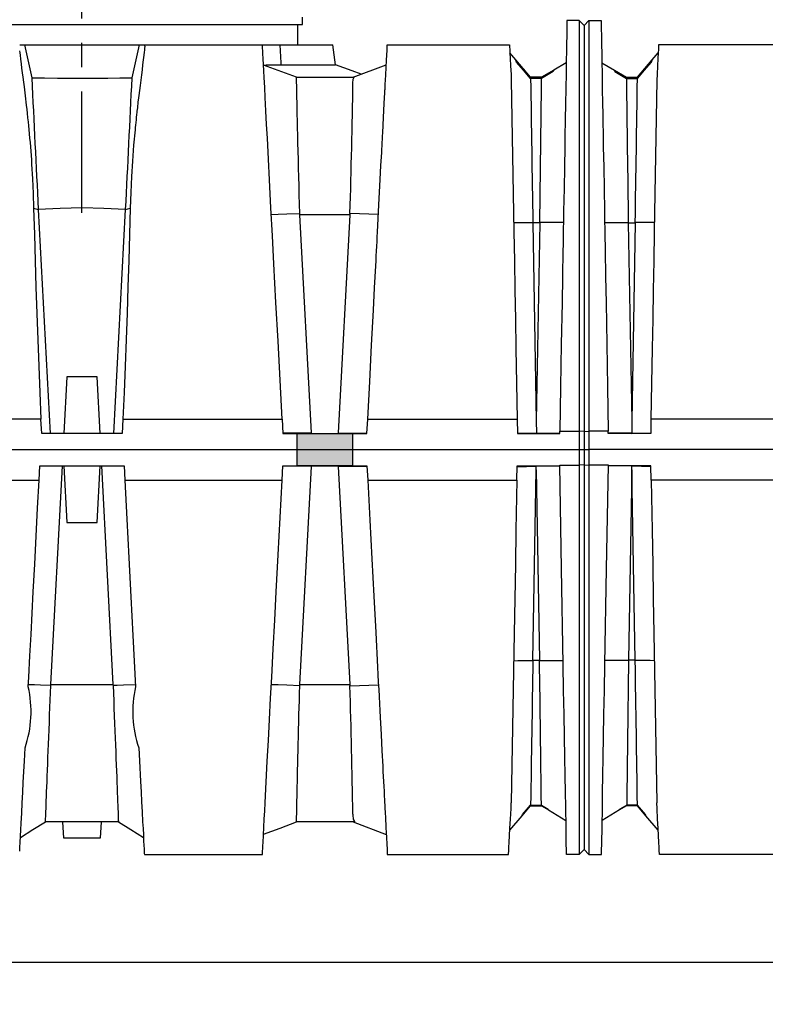
# Model space of a CAD drawing. Extents: x 490 to 788, y -54 to 119.
# Drawn here: x 532 to 578, y -54 to 7 of the extents above; entities that cross this region are included whole.
import ezdxf

# ---------------------------------------------------------------- set-up
doc = ezdxf.new("R2010")
doc.units = 0
doc.header["$LTSCALE"] = 6
doc.header["$MEASUREMENT"] = 0
doc.linetypes.add('CENTER', pattern=[2, 1.25, -0.25, 0.25, -0.25])
doc.layers.get('0').update_dxf_attribs({"linetype": 'CONTINUOUS'})
doc.layers.get('DEFPOINTS').update_dxf_attribs({"color": 211, "linetype": 'CONTINUOUS'})
doc.styles.add('TEXT', font='arial.ttf')
doc.dimstyles.new('RKFD-SUB', dxfattribs={"dimtxt": 2.6, "dimasz": 2.6, "dimexe": 2.6, "dimexo": 2.6, "dimgap": 0, "dimtad": 0, "dimtih": 1, "dimtoh": 1, "dimzin": 0, "dimdsep": 46, "dimtxsty": 'TEXT', "dimcen": 0, "dimclrd": 5, "dimclre": 5, "dimclrt": 7, "dimadec": 0, "dimazin": 0, "dimtfac": 1, "dimtofl": 0, "dimtmove": 2, "dimatfit": 3, "dimfxl": 1, "dimtolj": 1, "dimtzin": 0, "dimlwd": -1, "dimarcsym": 0})

# ---------------------------------------------------------------- blocks, each defined once
blk = doc.blocks.new('*D9')
at = {"color": 5, "linetype": 'Continuous', "lineweight": -2, "transparency": 16777216}
for p, q in [((504.562, -47.111), (504.562, -54.073)), ((690.562, -47.111), (690.562, -54.073))]:
    blk.add_line(p, q, dxfattribs=at)
at = {"color": 5, "linetype": 'Continuous', "transparency": 16777216}
for p, q in [((507.162, -51.473), (592.292, -51.473)), ((687.962, -51.473), (602.832, -51.473))]:
    blk.add_line(p, q, dxfattribs=at)
for points in [[(507.162, -51.04), (507.162, -51.907), (504.562, -51.473)], [(687.962, -51.04), (687.962, -51.907), (690.562, -51.473)]]:
    blk.add_solid(points, dxfattribs=at)
at = {"layer": 'DEFPOINTS', "color": 0, "linetype": 'Continuous', "transparency": 16777216}
for p in [(504.562, -44.511), (690.562, -44.511), (690.562, -51.473)]:
    blk.add_point(p, dxfattribs=at)
at = {"color": 7, "linetype": 'Continuous', "transparency": 16777216, "insert": (597.562, -51.473), "char_height": 2.6, "attachment_point": 5, "style": 'TEXT'}
blk.add_mtext('\\A1;186.00', dxfattribs=at)
blk = doc.blocks.new('1000SIDE')
at = {"linetype": 'Continuous'}
h = blk.add_hatch(color=3, dxfattribs=at)
h.dxf.hatch_style = 1
h.paths.add_polyline_path([(43.986, 26), (47.414, 26), (47.415, 24), (43.987, 24)])
at = {"linetype": 'Continuous', "lineweight": 25}
for p, q in [((44.325, 51.25), (44.325, 51.715)), ((17.075, 51.25), (44.325, 51.25)), ((44.025, 50), (44.025, 51.25)), ((60.64, 51.21), (60.636, 50.984)), ((60.643, 51.371), (60.64, 51.21)), ((60.645, 51.468), (60.643, 51.371)), ((61.4, 51.5), (60.645, 51.5)), ((60.645, 51.5), (60.645, 51.468)), ((61.4, 51.5), (61.4, 0)), ((61.4, 51.5), (61.7, 51.2)), ((62, 51.5), (61.7, 51.2)), ((62, 51.5), (62, 0)), ((62, 51.5), (62.755, 51.5)), ((62.755, 51.5), (62.755, 51.468)), ((62.755, 51.468), (62.757, 51.371)), ((62.757, 51.371), (62.76, 51.21)), ((62.76, 51.21), (62.764, 50.984)), ((60.629, 50.583), (60.62, 50.067)), ((60.636, 50.984), (60.629, 50.583)), ((62.764, 50.984), (62.771, 50.583)), ((62.771, 50.583), (62.78, 50.067)), ((26.859, 50), (34.541, 50)), ((34.555, 50), (46.2, 50)), ((34.56, 50), (34.567, 49.993)), ((34.567, 49.993), (34.571, 49.971)), ((34.573, 49.901), (34.567, 49.798)), ((34.571, 49.971), (34.573, 49.901)), ((41.845, 49.998), (41.845, 50)), ((41.846, 49.98), (41.845, 49.998)), ((41.848, 49.945), (41.846, 49.98)), ((41.852, 49.875), (41.848, 49.945)), ((41.856, 49.789), (41.852, 49.875)), ((42.911, 50), (42.981, 48.884)), ((46.351, 48.771), (46.2, 50)), ((49.547, 49.847), (49.555, 50)), ((49.555, 50), (57.095, 50)), ((57.095, 50), (57.097, 49.969)), ((57.097, 49.969), (57.102, 49.875)), ((57.102, 49.875), (57.11, 49.719)), ((60.62, 50.067), (60.609, 49.436)), ((62.78, 50.067), (62.791, 49.436)), ((66.298, 49.875), (66.29, 49.719)), ((66.303, 49.969), (66.298, 49.875)), ((66.305, 50), (66.303, 49.969)), ((73.845, 50), (66.305, 50)), ((26.848, 49.635), (26.862, 49.501)), ((26.862, 49.501), (26.879, 49.361)), ((26.879, 49.361), (26.908, 49.116)), ((34.521, 49.361), (34.488, 49.085)), ((34.543, 49.553), (34.521, 49.361)), ((34.556, 49.681), (34.543, 49.553)), ((34.567, 49.798), (34.556, 49.681)), ((41.864, 49.638), (41.856, 49.789)), ((41.873, 49.472), (41.864, 49.638)), ((41.89, 49.142), (41.873, 49.472)), ((49.505, 49.044), (49.523, 49.388)), ((49.523, 49.388), (49.537, 49.656)), ((49.537, 49.656), (49.547, 49.847)), ((57.11, 49.719), (57.121, 49.5)), ((57.121, 49.5), (57.14, 49.15)), ((57.488, 49.07), (57.121, 49.5)), ((60.606, 49.275), (60.605, 49.193)), ((60.608, 49.356), (60.606, 49.275)), ((60.609, 49.436), (60.608, 49.356)), ((62.791, 49.436), (62.792, 49.356)), ((62.792, 49.356), (62.794, 49.275)), ((62.794, 49.275), (62.795, 49.193)), ((65.912, 49.07), (66.279, 49.5)), ((66.279, 49.5), (66.26, 49.15)), ((66.29, 49.719), (66.279, 49.5)), ((26.908, 49.116), (26.945, 48.827)), ((26.945, 48.827), (26.978, 48.565)), ((34.448, 48.769), (34.409, 48.467)), ((34.488, 49.085), (34.448, 48.769)), ((41.908, 48.794), (41.89, 49.142)), ((41.929, 48.394), (41.908, 48.794)), ((41.911, 48.75), (41.928, 48.753)), ((41.928, 48.753), (41.98, 48.756)), ((41.98, 48.756), (42.07, 48.759)), ((42.07, 48.759), (42.196, 48.762)), ((42.196, 48.762), (42.347, 48.764)), ((42.347, 48.764), (42.527, 48.766)), ((42.527, 48.766), (42.743, 48.769)), ((42.743, 48.769), (42.988, 48.77)), ((42.981, 48.884), (42.988, 48.77)), ((42.988, 48.77), (43.715, 48.77)), ((43.715, 48.77), (44.189, 48.77)), ((44.189, 48.77), (44.62, 48.77)), ((44.62, 48.77), (45.005, 48.77)), ((45.005, 48.77), (46.346, 48.77)), ((47.392, 48.387), (46.346, 48.772)), ((47.45, 48), (49.49, 48.765)), ((49.483, 48.623), (49.505, 49.044)), ((57.14, 49.15), (57.163, 48.708)), ((57.163, 48.708), (57.191, 48.174)), ((57.49, 49.061), (57.488, 49.07)), ((58.4, 48), (57.488, 49.07)), ((57.498, 49.034), (57.49, 49.061)), ((57.509, 48.99), (57.498, 49.034)), ((57.526, 48.929), (57.509, 48.99)), ((57.963, 48.43), (57.526, 48.929)), ((60.6, 48.9), (59.826, 48.44)), ((60.6, 48.937), (60.588, 48.231)), ((60.602, 49.024), (60.6, 48.937)), ((60.603, 49.109), (60.602, 49.024)), ((60.605, 49.193), (60.603, 49.109)), ((62.795, 49.193), (62.797, 49.109)), ((62.797, 49.109), (62.798, 49.024)), ((62.798, 49.024), (62.8, 48.937)), ((62.8, 48.937), (62.812, 48.231)), ((62.8, 48.9), (63.574, 48.44)), ((65, 48), (65.912, 49.07)), ((65.436, 48.43), (65.874, 48.929)), ((65.874, 48.929), (65.891, 48.99)), ((65.891, 48.99), (65.902, 49.034)), ((65.902, 49.034), (65.91, 49.061)), ((65.91, 49.061), (65.912, 49.07)), ((66.237, 48.708), (66.209, 48.174)), ((66.26, 49.15), (66.237, 48.708)), ((26.978, 48.565), (27.016, 48.27)), ((27.016, 48.27), (27.051, 47.999)), ((34.368, 48.149), (34.327, 47.829)), ((34.409, 48.467), (34.368, 48.149)), ((41.951, 47.985), (41.929, 48.394)), ((47.942, 48.185), (47.392, 48.387)), ((49.427, 47.552), (49.457, 48.126)), ((49.457, 48.126), (49.483, 48.623)), ((57.191, 48.174), (57.203, 47.825)), ((58.401, 47.931), (57.963, 48.43)), ((59.801, 48.351), (59.083, 47.933)), ((59.826, 48.44), (59.084, 48)), ((59.819, 48.418), (59.801, 48.351)), ((59.826, 48.44), (59.819, 48.418)), ((60.588, 48.231), (60.572, 47.333)), ((62.812, 48.231), (62.828, 47.333)), ((63.574, 48.44), (63.581, 48.418)), ((63.574, 48.44), (64.316, 48)), ((63.581, 48.418), (63.598, 48.351)), ((63.598, 48.351), (64.317, 47.933)), ((64.999, 47.931), (65.436, 48.43)), ((66.209, 48.174), (66.197, 47.825)), ((27.051, 47.999), (27.089, 47.699)), ((27.089, 47.699), (27.126, 47.41)), ((34.286, 47.499), (34.246, 47.176)), ((34.327, 47.829), (34.286, 47.499)), ((41.983, 47.376), (41.951, 47.985)), ((43.95, 48), (47.45, 48)), ((49.419, 47.415), (49.423, 47.484)), ((49.423, 47.484), (49.427, 47.552)), ((57.203, 47.825), (57.367, 38.445)), ((59.084, 48), (58.4, 48)), ((59.083, 47.933), (58.401, 47.931)), ((64.316, 48), (65, 48)), ((64.317, 47.933), (64.999, 47.931)), ((66.197, 47.825), (66.033, 38.445)), ((27.126, 47.41), (27.194, 46.853)), ((27.194, 46.853), (27.26, 46.286)), ((34.208, 46.865), (34.192, 46.733)), ((34.246, 47.176), (34.208, 46.865)), ((42.015, 46.759), (41.983, 47.376)), ((49.365, 46.371), (49.401, 47.059)), ((49.401, 47.059), (49.404, 47.132)), ((49.404, 47.132), (49.408, 47.204)), ((49.408, 47.204), (49.412, 47.275)), ((49.412, 47.275), (49.416, 47.346)), ((49.416, 47.346), (49.419, 47.415)), ((60.572, 47.333), (60.555, 46.332)), ((62.828, 47.333), (62.845, 46.332)), ((27.26, 46.286), (27.29, 46.019)), ((34.133, 46.227), (34.121, 46.117)), ((34.148, 46.355), (34.133, 46.227)), ((34.161, 46.473), (34.148, 46.355)), ((34.176, 46.594), (34.161, 46.473)), ((34.192, 46.733), (34.176, 46.594)), ((42.059, 45.923), (42.015, 46.759)), ((49.32, 45.51), (49.365, 46.371)), ((60.555, 46.332), (60.552, 46.153)), ((62.845, 46.332), (62.848, 46.153)), ((27.29, 46.019), (27.316, 45.787)), ((27.316, 45.787), (27.348, 45.491)), ((34.074, 45.694), (34.054, 45.51)), ((34.087, 45.815), (34.074, 45.694)), ((34.097, 45.909), (34.087, 45.815)), ((34.108, 46), (34.097, 45.909)), ((34.121, 46.117), (34.108, 46)), ((42.103, 45.079), (42.059, 45.923)), ((60.545, 45.789), (60.542, 45.603)), ((60.549, 45.972), (60.545, 45.789)), ((60.552, 46.153), (60.549, 45.972)), ((62.848, 46.153), (62.851, 45.972)), ((62.851, 45.972), (62.855, 45.789)), ((62.855, 45.789), (62.858, 45.603)), ((27.348, 45.491), (27.373, 45.252)), ((27.373, 45.252), (27.399, 44.994)), ((34.007, 45.048), (33.992, 44.898)), ((34.023, 45.208), (34.007, 45.048)), ((34.04, 45.371), (34.023, 45.208)), ((34.054, 45.51), (34.04, 45.371)), ((42.148, 44.23), (42.103, 45.079)), ((49.27, 44.564), (49.32, 45.51)), ((60.536, 45.225), (60.523, 44.478)), ((60.539, 45.415), (60.536, 45.225)), ((60.542, 45.603), (60.539, 45.415)), ((62.858, 45.603), (62.861, 45.415)), ((62.861, 45.415), (62.864, 45.225)), ((62.864, 45.225), (62.877, 44.478)), ((27.399, 44.994), (27.421, 44.764)), ((27.421, 44.764), (27.446, 44.5)), ((27.446, 44.5), (27.47, 44.235)), ((33.978, 44.76), (33.892, 43.797)), ((33.992, 44.898), (33.978, 44.76)), ((49.26, 44.37), (49.27, 44.564)), ((60.523, 44.478), (60.509, 43.697)), ((62.877, 44.478), (62.891, 43.697)), ((27.47, 44.235), (27.494, 43.966)), ((27.494, 43.966), (27.516, 43.703)), ((33.892, 43.797), (33.818, 42.826)), ((42.215, 42.95), (42.148, 44.23)), ((49.228, 43.77), (49.239, 43.973)), ((49.239, 43.973), (49.249, 44.172)), ((49.249, 44.172), (49.26, 44.37)), ((27.516, 43.703), (27.537, 43.438)), ((27.537, 43.438), (27.557, 43.168)), ((49.164, 42.541), (49.207, 43.358)), ((49.207, 43.358), (49.218, 43.565)), ((49.218, 43.565), (49.228, 43.77)), ((60.509, 43.697), (60.487, 42.45)), ((62.891, 43.697), (62.913, 42.45)), ((27.557, 43.168), (27.576, 42.9)), ((27.576, 42.9), (27.594, 42.635)), ((27.594, 42.635), (27.648, 41.731)), ((33.818, 42.826), (33.759, 41.861)), ((42.282, 41.663), (42.215, 42.95)), ((49.119, 41.687), (49.164, 42.541)), ((57.31, 41.964), (57.305, 41.973)), ((60.487, 42.45), (60.464, 41.125)), ((62.913, 42.45), (62.936, 41.125)), ((66.09, 41.964), (66.095, 41.973)), ((27.648, 41.731), (27.689, 40.824)), ((33.759, 41.861), (33.714, 40.89)), ((42.372, 39.94), (42.282, 41.663)), ((49.037, 40.118), (49.119, 41.687)), ((27.689, 40.824), (27.718, 39.911)), ((33.714, 40.89), (33.682, 39.911)), ((60.464, 41.125), (60.44, 39.724)), ((62.936, 41.125), (62.96, 39.724)), ((27.718, 39.911), (27.762, 38.292)), ((33.682, 39.911), (33.638, 38.297)), ((42.463, 38.21), (42.372, 39.94)), ((48.949, 38.436), (49.037, 40.118)), ((60.44, 39.724), (60.434, 39.382)), ((62.96, 39.724), (62.966, 39.382)), ((60.428, 39.039), (60.422, 38.693)), ((60.434, 39.382), (60.428, 39.039)), ((62.966, 39.382), (62.972, 39.039)), ((62.972, 39.039), (62.978, 38.693)), ((48.933, 38.144), (48.949, 38.436)), ((57.367, 38.445), (57.398, 36.654)), ((60.415, 38.346), (60.409, 37.996)), ((60.422, 38.693), (60.415, 38.346)), ((62.978, 38.693), (62.985, 38.346)), ((62.985, 38.346), (62.991, 37.996)), ((66.033, 38.445), (66.002, 36.654)), ((27.762, 38.292), (27.81, 36.669)), ((33.638, 38.297), (33.59, 36.678)), ((42.554, 36.476), (42.463, 38.21)), ((48.903, 37.557), (48.918, 37.851)), ((48.918, 37.851), (48.933, 38.144)), ((60.409, 37.996), (60.403, 37.645)), ((62.991, 37.996), (62.997, 37.645)), ((48.872, 36.962), (48.887, 37.26)), ((48.887, 37.26), (48.903, 37.557)), ((60.397, 37.292), (60.369, 35.695)), ((60.403, 37.645), (60.397, 37.292)), ((62.997, 37.645), (63.003, 37.292)), ((63.003, 37.292), (63.031, 35.695)), ((27.81, 36.669), (27.863, 35.044)), ((33.59, 36.678), (33.538, 35.055)), ((48.84, 36.362), (48.856, 36.663)), ((48.856, 36.663), (48.872, 36.962)), ((57.398, 36.654), (57.429, 34.858)), ((66.002, 36.654), (65.971, 34.858)), ((42.679, 34.088), (42.554, 36.476)), ((48.769, 35.002), (48.84, 36.362)), ((60.369, 35.695), (60.341, 34.059)), ((63.031, 35.695), (63.059, 34.059)), ((27.863, 35.044), (27.918, 33.416)), ((33.538, 35.055), (33.482, 33.429)), ((48.696, 33.61), (48.769, 35.002)), ((57.429, 34.858), (57.461, 33.058)), ((65.971, 34.858), (65.939, 33.058)), ((42.805, 31.694), (42.679, 34.088)), ((60.341, 34.059), (60.296, 31.508)), ((63.059, 34.059), (63.104, 31.508)), ((48.582, 31.442), (48.696, 33.61)), ((27.918, 33.416), (27.977, 31.788)), ((33.482, 33.429), (33.423, 31.798)), ((57.461, 33.058), (57.492, 31.254)), ((65.939, 33.058), (65.908, 31.254)), ((27.977, 31.788), (28.039, 30.157)), ((33.423, 31.798), (33.361, 30.165)), ((42.93, 29.295), (42.805, 31.694)), ((48.465, 29.202), (48.582, 31.442)), ((57.492, 31.254), (57.53, 29.074)), ((60.296, 31.508), (60.25, 28.87)), ((63.104, 31.508), (63.15, 28.87)), ((65.908, 31.254), (65.87, 29.074)), ((28.039, 30.157), (28.103, 28.525)), ((33.361, 30.165), (33.297, 28.529)), ((29.758, 29.5), (29.575, 26)), ((31.642, 29.5), (29.758, 29.5)), ((31.825, 26), (31.642, 29.5)), ((43.056, 26.891), (42.93, 29.295)), ((48.344, 26.89), (48.465, 29.202)), ((57.53, 29.074), (57.568, 26.89)), ((60.25, 28.87), (60.202, 26.143)), ((63.15, 28.87), (63.198, 26.143)), ((65.87, 29.074), (65.832, 26.89)), ((28.103, 28.525), (28.17, 26.891)), ((33.297, 28.529), (33.23, 26.891)), ((28.17, 26.891), (18.344, 26.891)), ((28.217, 26), (28.17, 26.891)), ((33.23, 26.891), (33.183, 26)), ((33.23, 26.891), (43.056, 26.891)), ((43.056, 26.891), (43.103, 26)), ((48.297, 26), (48.344, 26.89)), ((48.344, 26.89), (57.568, 26.89)), ((57.568, 26.89), (57.584, 26)), ((65.832, 26.89), (65.816, 26)), ((75.056, 26.89), (65.832, 26.89)), ((33.183, 26), (28.217, 26)), ((43.103, 26), (48.297, 26)), ((58.759, 26.005), (57.584, 26.019)), ((57.584, 26), (60.2, 26)), ((58.758, 26.013), (58.759, 26.005)), ((58.758, 26.013), (60.2, 26.012)), ((58.759, 26), (58.759, 26.005)), ((60.2, 26), (60.202, 26.143)), ((60.202, 26.143), (61.4, 26.143)), ((63.198, 26.143), (62, 26.143)), ((63.2, 26), (63.198, 26.143)), ((64.642, 26.013), (63.2, 26.012)), ((65.816, 26), (63.2, 26)), ((64.641, 26.005), (65.816, 26.019)), ((64.642, 26.013), (64.641, 26.005)), ((64.641, 26), (64.641, 26.005)), ((-0.3, 25), (61.4, 25)), ((123.7, 25), (62, 25)), ((28.056, 23.109), (28.103, 24)), ((28.103, 24), (33.297, 24)), ((29.575, 24), (29.758, 20.5)), ((31.642, 20.5), (31.825, 24)), ((33.297, 24), (33.344, 23.109)), ((43.056, 23.109), (43.103, 24)), ((43.103, 24), (48.297, 24)), ((48.297, 24), (48.344, 23.11)), ((57.551, 23.11), (57.567, 24)), ((57.567, 24), (60.199, 24)), ((60.311, 17.635), (60.199, 24.041)), ((60.199, 24.041), (61.4, 24.041)), ((63.201, 24.041), (62, 24.041)), ((63.089, 17.635), (63.201, 24.041)), ((65.833, 24), (63.201, 24)), ((65.849, 23.11), (65.833, 24)), ((18.344, 23.109), (28.056, 23.109)), ((27.966, 21.381), (28.056, 23.109)), ((33.344, 23.109), (43.056, 23.109)), ((33.344, 23.109), (33.47, 20.706)), ((42.936, 20.806), (43.056, 23.109)), ((48.344, 23.11), (57.551, 23.11)), ((48.344, 23.11), (48.473, 20.637)), ((57.551, 23.11), (57.497, 20.018)), ((75.056, 23.11), (65.849, 23.11)), ((65.849, 23.11), (65.903, 20.018)), ((27.875, 19.656), (27.966, 21.381)), ((33.47, 20.706), (33.595, 18.308)), ((42.815, 18.508), (42.936, 20.806)), ((29.758, 20.5), (31.642, 20.5)), ((48.473, 20.637), (48.599, 18.246)), ((27.785, 17.933), (27.875, 19.656)), ((57.497, 20.018), (57.46, 17.896)), ((65.903, 20.018), (65.94, 17.896)), ((33.595, 18.308), (33.721, 15.913)), ((42.695, 16.214), (42.815, 18.508)), ((48.599, 18.246), (48.72, 15.938)), ((27.695, 16.214), (27.785, 17.933)), ((57.46, 17.896), (57.423, 15.778)), ((65.94, 17.896), (65.977, 15.778)), ((60.414, 11.747), (60.311, 17.635)), ((62.986, 11.747), (63.089, 17.635)), ((27.557, 13.579), (27.695, 16.214)), ((33.721, 15.913), (33.846, 13.524)), ((42.603, 14.457), (42.695, 16.214)), ((48.72, 15.938), (48.836, 13.713)), ((57.423, 15.778), (57.386, 13.664)), ((65.977, 15.778), (66.014, 13.664)), ((42.511, 12.703), (42.603, 14.457)), ((27.488, 12.265), (27.557, 13.579)), ((33.846, 13.524), (33.929, 11.936)), ((48.836, 13.713), (48.948, 11.57)), ((57.386, 13.664), (57.203, 3.176)), ((66.014, 13.664), (66.197, 3.176)), ((27.419, 10.954), (27.488, 12.265)), ((42.419, 10.954), (42.511, 12.703)), ((33.929, 11.936), (34.012, 10.351)), ((48.948, 11.57), (48.973, 11.1)), ((60.442, 10.128), (60.414, 11.747)), ((62.958, 10.128), (62.986, 11.747)), ((27.388, 10.351), (27.419, 10.954)), ((42.351, 9.645), (42.419, 10.954)), ((48.973, 11.1), (48.997, 10.639)), ((48.997, 10.639), (49.021, 10.186)), ((49.021, 10.186), (49.044, 9.742)), ((49.044, 9.742), (49.067, 9.306)), ((60.468, 8.63), (60.442, 10.128)), ((62.932, 8.63), (62.958, 10.128)), ((42.282, 8.34), (42.351, 9.645)), ((49.067, 9.306), (49.09, 8.878)), ((49.09, 8.878), (49.111, 8.459)), ((60.492, 7.252), (60.468, 8.63)), ((62.908, 7.252), (62.932, 8.63)), ((42.214, 7.04), (42.282, 8.34)), ((49.111, 8.459), (49.167, 7.398)), ((49.167, 7.398), (49.22, 6.395)), ((42.146, 5.747), (42.214, 7.04)), ((60.514, 5.993), (60.492, 7.252)), ((62.886, 5.993), (62.908, 7.252)), ((27.146, 5.747), (27.19, 6.578)), ((34.21, 6.578), (34.252, 5.77)), ((49.22, 6.395), (49.269, 5.451)), ((27.079, 4.461), (27.146, 5.747)), ((34.252, 5.77), (34.319, 4.499)), ((42.101, 4.889), (42.146, 5.747)), ((60.534, 4.854), (60.514, 5.993)), ((62.866, 4.854), (62.886, 5.993)), ((42.057, 4.037), (42.101, 4.889)), ((49.269, 5.451), (49.286, 5.123)), ((49.286, 5.123), (49.303, 4.804)), ((27.046, 3.824), (27.079, 4.461)), ((34.319, 4.499), (34.352, 3.868)), ((49.303, 4.804), (49.319, 4.495)), ((49.319, 4.495), (49.335, 4.196)), ((60.552, 3.836), (60.534, 4.854)), ((62.848, 3.836), (62.866, 4.854)), ((27.012, 3.192), (27.046, 3.824)), ((34.352, 3.868), (34.385, 3.241)), ((42.012, 3.192), (42.057, 4.037)), ((49.335, 4.196), (49.35, 3.906)), ((49.35, 3.906), (49.365, 3.626)), ((60.568, 2.937), (60.552, 3.836)), ((62.832, 2.937), (62.848, 3.836)), ((26.979, 2.551), (27.012, 3.192)), ((34.385, 3.241), (34.417, 2.624)), ((41.986, 2.682), (42.012, 3.192)), ((49.365, 3.626), (49.379, 3.355)), ((49.379, 3.355), (49.387, 3.208)), ((49.387, 3.208), (49.394, 3.064)), ((49.394, 3.064), (49.402, 2.923)), ((57.191, 2.826), (57.203, 3.176)), ((66.209, 2.826), (66.197, 3.176)), ((26.946, 1.919), (26.979, 2.551)), ((34.417, 2.624), (34.449, 2.015)), ((41.959, 2.175), (41.986, 2.682)), ((49.402, 2.923), (49.409, 2.785)), ((49.409, 2.785), (49.416, 2.65)), ((49.416, 2.65), (49.423, 2.518)), ((49.423, 2.518), (49.433, 2.317)), ((57.157, 2.182), (57.191, 2.826)), ((57.879, 2.388), (58.4, 3)), ((57.884, 2.408), (57.899, 2.466)), ((57.899, 2.466), (58.401, 3.04)), ((58.4, 3), (59.068, 3)), ((58.401, 3.04), (59.067, 3.039)), ((59.067, 3.039), (59.49, 2.792)), ((59.068, 3), (59.503, 2.741)), ((59.49, 2.792), (59.5, 2.754)), ((59.5, 2.754), (59.503, 2.741)), ((59.503, 2.741), (60.582, 2.1)), ((60.59, 1.652), (60.568, 2.937)), ((62.81, 1.652), (62.832, 2.937)), ((63.897, 2.741), (62.818, 2.1)), ((64.332, 3), (63.897, 2.741)), ((63.9, 2.754), (63.897, 2.741)), ((63.91, 2.792), (63.9, 2.754)), ((64.333, 3.039), (63.91, 2.792)), ((65, 3), (64.332, 3)), ((64.999, 3.04), (64.333, 3.039)), ((65.501, 2.466), (64.999, 3.04)), ((65.521, 2.388), (65, 3)), ((65.516, 2.408), (65.501, 2.466)), ((66.243, 2.182), (66.209, 2.826)), ((26.924, 1.512), (26.946, 1.919)), ((27.675, 1.525), (28.45, 2)), ((28.45, 2), (28.45, 2.013)), ((32.95, 2), (28.45, 2)), ((28.45, 2), (28.45, 2)), ((29.575, 1), (29.523, 2)), ((31.877, 2), (31.825, 1)), ((32.95, 2.012), (32.95, 2)), ((32.95, 2), (33.725, 1.525)), ((32.95, 2), (32.95, 2)), ((34.449, 2.015), (34.471, 1.607)), ((41.933, 1.677), (41.959, 2.175)), ((42.93, 1.625), (43.95, 2)), ((43.95, 2), (43.95, 2.013)), ((47.45, 2), (43.95, 2)), ((43.95, 2), (43.95, 2)), ((47.45, 2), (49.49, 1.235)), ((49.433, 2.317), (49.469, 1.629)), ((57.121, 1.5), (57.879, 2.388)), ((57.128, 1.622), (57.157, 2.182)), ((57.879, 2.388), (57.884, 2.408)), ((65.521, 2.388), (65.516, 2.408)), ((66.279, 1.5), (65.521, 2.388)), ((66.272, 1.622), (66.243, 2.182)), ((26.901, 1.05), (27.675, 1.525)), ((26.904, 1.114), (26.924, 1.512)), ((33.725, 1.525), (34.499, 1.05)), ((34.471, 1.607), (34.492, 1.206)), ((41.908, 1.194), (41.933, 1.677)), ((41.911, 1.25), (42.93, 1.625)), ((49.469, 1.629), (49.499, 1.062)), ((57.103, 1.144), (57.128, 1.622)), ((60.606, 0.734), (60.59, 1.652)), ((62.794, 0.734), (62.81, 1.652)), ((66.297, 1.144), (66.272, 1.622)), ((26.868, 0.439), (26.884, 0.733)), ((26.884, 0.733), (26.904, 1.114)), ((31.825, 1), (29.575, 1)), ((34.492, 1.206), (34.51, 0.859)), ((34.51, 0.859), (34.527, 0.528)), ((41.873, 0.536), (41.884, 0.733)), ((41.884, 0.733), (41.908, 1.194)), ((49.499, 1.062), (49.523, 0.615)), ((49.523, 0.615), (49.537, 0.346)), ((57.065, 0.422), (57.082, 0.75)), ((57.082, 0.75), (57.103, 1.144)), ((60.616, 0.184), (60.606, 0.734)), ((62.784, 0.184), (62.794, 0.734)), ((66.318, 0.75), (66.297, 1.144)), ((66.335, 0.422), (66.318, 0.75)), ((26.855, 0.189), (26.861, 0.308)), ((26.861, 0.308), (26.868, 0.439)), ((34.527, 0.528), (34.536, 0.363)), ((34.536, 0.363), (34.544, 0.211)), ((34.544, 0.211), (34.548, 0.125)), ((34.548, 0.125), (34.552, 0.055)), ((34.552, 0.055), (34.554, 0.021)), ((34.554, 0.021), (34.555, 0.002)), ((34.555, 0.002), (34.555, 0)), ((34.555, 0), (41.845, 0)), ((41.845, 0), (41.846, 0.011)), ((41.846, 0.011), (41.847, 0.04)), ((41.847, 0.04), (41.851, 0.104)), ((41.851, 0.104), (41.855, 0.189)), ((41.855, 0.189), (41.864, 0.352)), ((41.864, 0.352), (41.873, 0.536)), ((49.537, 0.346), (49.547, 0.154)), ((49.547, 0.154), (49.553, 0.038)), ((49.553, 0.038), (49.555, 0)), ((49.555, 0), (57.043, 0)), ((57.043, 0), (57.045, 0.047)), ((57.045, 0.047), (57.053, 0.187)), ((57.053, 0.187), (57.065, 0.422)), ((60.618, 0.046), (60.616, 0.184)), ((60.619, 0.011), (60.618, 0.046)), ((60.619, 0), (60.619, 0.011)), ((61.4, 0), (60.619, 0)), ((61.7, 0.3), (61.4, 0)), ((61.7, 0.3), (62, 0)), ((62, 0), (62.781, 0)), ((62.781, 0.011), (62.782, 0.046)), ((62.781, 0), (62.781, 0.011)), ((62.782, 0.046), (62.784, 0.184)), ((66.347, 0.187), (66.335, 0.422)), ((66.355, 0.047), (66.347, 0.187)), ((66.357, 0), (66.355, 0.047)), ((73.845, 0), (66.357, 0))]:
    blk.add_line(p, q, dxfattribs=at)
at = {"color": 8, "linetype": 'Continuous', "lineweight": 25}
for p, q in [((61.7, 51.2), (61.7, 0.3)), ((61.7, 51.2), (61.7, 0.3)), ((27.152, 50), (27.602, 47.96)), ((33.798, 47.96), (34.248, 50)), ((27.602, 47.96), (28.396, 47.956)), ((28.396, 47.956), (29.194, 47.953)), ((29.194, 47.953), (29.972, 47.951)), ((29.972, 47.951), (30.751, 47.951)), ((30.751, 47.951), (31.53, 47.952)), ((31.53, 47.952), (32.291, 47.953)), ((32.291, 47.953), (33.048, 47.956)), ((33.048, 47.956), (33.798, 47.96)), ((43.95, 47.979), (43.95, 48)), ((43.952, 47.916), (43.95, 47.979)), ((43.954, 47.811), (43.952, 47.916)), ((43.956, 47.672), (43.954, 47.811)), ((43.959, 47.495), (43.956, 47.672)), ((43.964, 47.282), (43.959, 47.495)), ((47.434, 47.702), (47.44, 47.815)), ((47.44, 47.815), (47.444, 47.881)), ((47.444, 47.881), (47.462, 47.922)), ((47.49, 47.995), (47.45, 48)), ((47.462, 47.922), (47.484, 47.957)), ((47.484, 47.957), (47.498, 47.981)), ((47.498, 47.981), (47.49, 47.995)), ((43.969, 47.034), (43.964, 47.282)), ((43.975, 46.753), (43.969, 47.034)), ((43.981, 46.438), (43.975, 46.753)), ((43.989, 46.09), (43.981, 46.438)), ((43.997, 45.712), (43.989, 46.09)), ((44.005, 45.307), (43.997, 45.712)), ((44.015, 44.876), (44.005, 45.307)), ((44.025, 44.421), (44.015, 44.876)), ((44.037, 43.941), (44.025, 44.421)), ((44.049, 43.441), (44.037, 43.941)), ((44.061, 42.924), (44.049, 43.441)), ((44.074, 42.393), (44.061, 42.924)), ((44.088, 41.85), (44.074, 42.393)), ((44.102, 41.295), (44.088, 41.85)), ((44.117, 40.731), (44.102, 41.295)), ((44.132, 40.162), (44.117, 40.731)), ((44.147, 39.592), (44.132, 40.162)), ((27.718, 39.911), (28.003, 39.841)), ((29.354, 39.903), (28.003, 39.841)), ((28.003, 39.841), (28.729, 26)), ((30.705, 39.926), (29.354, 39.903)), ((32.051, 39.903), (30.705, 39.926)), ((33.397, 39.841), (32.051, 39.903)), ((32.671, 26), (33.397, 39.841)), ((33.397, 39.841), (33.682, 39.911)), ((42.394, 39.52), (42.819, 39.537)), ((42.819, 39.537), (43.344, 39.559)), ((43.344, 39.559), (44.147, 39.592)), ((44.162, 39.5), (44.147, 39.592)), ((47.249, 39.592), (47.234, 39.5)), ((49.006, 39.52), (47.249, 39.592)), ((44.867, 26.046), (44.162, 39.5)), ((47.234, 39.5), (44.162, 39.5)), ((47.234, 39.5), (46.529, 26.046)), ((57.356, 39.039), (57.618, 39.035)), ((57.618, 39.035), (57.931, 39.03)), ((57.931, 39.03), (58.54, 39.021)), ((58.54, 39.021), (58.541, 39)), ((58.541, 39), (58.754, 26.786)), ((58.967, 39), (58.541, 39)), ((58.967, 39), (58.754, 26.786)), ((58.97, 39.025), (58.967, 39)), ((59.328, 39.025), (58.97, 39.025)), ((59.728, 39.025), (59.328, 39.025)), ((60.427, 39.024), (59.728, 39.025)), ((62.973, 39.024), (63.672, 39.025)), ((63.672, 39.025), (64.072, 39.025)), ((64.072, 39.025), (64.43, 39.025)), ((64.43, 39.025), (64.433, 39)), ((64.433, 39), (64.646, 26.786)), ((64.433, 39), (64.859, 39)), ((64.859, 39), (64.646, 26.786)), ((64.86, 39.021), (64.859, 39)), ((65.469, 39.03), (64.86, 39.021)), ((65.782, 39.035), (65.469, 39.03)), ((66.044, 39.039), (65.782, 39.035)), ((58.754, 26.786), (58.758, 26.013)), ((64.646, 26.786), (64.642, 26.013)), ((44.867, 26.046), (43.102, 26.02)), ((44.862, 26), (44.867, 26.046)), ((46.529, 26.046), (48.298, 26.02)), ((46.529, 26.046), (46.534, 26)), ((61.7, 26.127), (61.4, 26.143)), ((61.7, 26.127), (62, 26.143)), ((61.4, 25), (62, 25)), ((28.787, 10.5), (29.494, 24)), ((31.906, 24), (32.613, 10.5)), ((44.867, 23.954), (43.102, 23.98)), ((44.162, 10.5), (44.867, 23.954)), ((44.867, 23.954), (44.862, 24)), ((46.534, 24), (46.529, 23.954)), ((46.529, 23.954), (48.298, 23.98)), ((46.529, 23.954), (47.234, 10.5)), ((57.566, 23.944), (58.747, 23.984)), ((58.541, 12), (58.746, 23.745)), ((58.746, 23.745), (58.747, 23.984)), ((58.746, 23.745), (58.951, 12)), ((58.747, 23.984), (58.747, 23.987)), ((61.7, 24.056), (61.4, 24.041)), ((61.7, 24.056), (62, 24.041)), ((64.654, 23.745), (64.449, 12)), ((64.653, 23.984), (64.653, 23.987)), ((65.834, 23.944), (64.653, 23.984)), ((64.654, 23.745), (64.653, 23.984)), ((64.859, 12), (64.654, 23.745)), ((57.356, 11.961), (57.618, 11.965)), ((57.618, 11.965), (57.931, 11.97)), ((57.931, 11.97), (58.54, 11.979)), ((58.54, 11.979), (58.541, 12)), ((58.541, 12), (58.951, 12)), ((58.951, 12), (58.953, 11.975)), ((58.953, 11.975), (59.31, 11.975)), ((59.31, 11.975), (59.71, 11.975)), ((59.71, 11.975), (60.41, 11.976)), ((63.69, 11.975), (62.99, 11.976)), ((64.09, 11.975), (63.69, 11.975)), ((64.447, 11.975), (64.09, 11.975)), ((64.449, 12), (64.447, 11.975)), ((64.859, 12), (64.449, 12)), ((64.86, 11.979), (64.859, 12)), ((65.469, 11.97), (64.86, 11.979)), ((65.782, 11.965), (65.469, 11.97)), ((66.044, 11.961), (65.782, 11.965)), ((27.769, 10.462), (27.394, 10.474)), ((28.143, 10.449), (27.769, 10.462)), ((28.778, 10.428), (28.143, 10.449)), ((28.76, 9.971), (28.778, 10.428)), ((28.778, 10.428), (28.787, 10.5)), ((28.787, 10.5), (32.613, 10.5)), ((32.613, 10.5), (32.622, 10.428)), ((32.883, 10.437), (32.622, 10.428)), ((32.622, 10.428), (32.641, 9.958)), ((33.258, 10.449), (32.883, 10.437)), ((34.006, 10.474), (33.258, 10.449)), ((42.819, 10.463), (42.394, 10.48)), ((43.343, 10.441), (42.819, 10.463)), ((44.147, 10.408), (43.343, 10.441)), ((44.135, 9.958), (44.147, 10.408)), ((44.147, 10.408), (44.162, 10.5)), ((44.162, 10.5), (47.234, 10.5)), ((47.234, 10.5), (47.249, 10.408)), ((47.249, 10.408), (49.006, 10.48)), ((28.741, 9.517), (28.76, 9.971)), ((32.641, 9.958), (32.66, 9.49)), ((44.123, 9.51), (44.135, 9.958)), ((28.724, 9.07), (28.741, 9.517)), ((32.66, 9.49), (32.678, 9.025)), ((44.111, 9.069), (44.123, 9.51)), ((28.688, 8.158), (28.706, 8.628)), ((28.706, 8.628), (28.724, 9.07)), ((32.678, 9.025), (32.697, 8.551)), ((32.697, 8.551), (32.715, 8.083)), ((44.088, 8.162), (44.1, 8.632)), ((44.1, 8.632), (44.111, 9.069)), ((28.669, 7.696), (28.688, 8.158)), ((32.715, 8.083), (32.733, 7.624)), ((44.077, 7.7), (44.088, 8.162)), ((28.652, 7.244), (28.669, 7.696)), ((32.733, 7.624), (32.751, 7.185)), ((44.065, 7.248), (44.077, 7.7)), ((28.618, 6.395), (28.635, 6.814)), ((28.635, 6.814), (28.652, 7.244)), ((32.751, 7.185), (32.768, 6.756)), ((32.768, 6.756), (32.784, 6.338)), ((44.045, 6.399), (44.055, 6.818)), ((44.055, 6.818), (44.065, 7.248)), ((28.603, 5.989), (28.618, 6.395)), ((32.784, 6.338), (32.8, 5.922)), ((44.035, 5.993), (44.045, 6.399)), ((28.572, 5.199), (28.587, 5.586)), ((28.587, 5.586), (28.603, 5.989)), ((32.8, 5.922), (32.816, 5.521)), ((32.816, 5.521), (32.83, 5.136)), ((44.017, 5.202), (44.026, 5.59)), ((44.026, 5.59), (44.035, 5.993)), ((28.558, 4.829), (28.572, 5.199)), ((32.83, 5.136), (32.844, 4.779)), ((44.009, 4.832), (44.017, 5.202)), ((28.532, 4.164), (28.545, 4.487)), ((28.545, 4.487), (28.558, 4.829)), ((32.844, 4.779), (32.857, 4.439)), ((32.857, 4.439), (32.87, 4.118)), ((43.994, 4.166), (44.001, 4.49)), ((44.001, 4.49), (44.009, 4.832)), ((28.509, 3.569), (28.52, 3.86)), ((28.52, 3.86), (28.532, 4.164)), ((32.87, 4.118), (32.881, 3.809)), ((32.881, 3.809), (32.892, 3.52)), ((43.981, 3.57), (43.987, 3.862)), ((43.987, 3.862), (43.994, 4.166)), ((28.482, 2.839), (28.49, 3.054)), ((28.49, 3.054), (28.499, 3.3)), ((28.499, 3.3), (28.509, 3.569)), ((32.892, 3.52), (32.903, 3.255)), ((32.903, 3.255), (32.911, 3.02)), ((43.966, 2.839), (43.971, 3.055)), ((43.971, 3.055), (43.976, 3.301)), ((43.976, 3.301), (43.981, 3.57)), ((28.462, 2.331), (28.468, 2.479)), ((28.468, 2.479), (28.474, 2.646)), ((28.474, 2.646), (28.482, 2.839)), ((32.911, 3.02), (32.92, 2.808)), ((32.92, 2.808), (32.927, 2.619)), ((32.927, 2.619), (32.933, 2.45)), ((32.933, 2.45), (32.938, 2.308)), ((43.956, 2.332), (43.959, 2.479)), ((43.959, 2.479), (43.963, 2.647)), ((43.963, 2.647), (43.966, 2.839)), ((47.424, 2.49), (47.432, 2.34)), ((28.45, 2.013), (28.452, 2.052)), ((28.452, 2.052), (28.454, 2.117)), ((28.454, 2.117), (28.458, 2.211)), ((28.458, 2.211), (28.462, 2.331)), ((32.938, 2.308), (32.943, 2.192)), ((32.943, 2.192), (32.946, 2.109)), ((32.946, 2.109), (32.948, 2.049)), ((32.948, 2.049), (32.95, 2.012)), ((43.95, 2.013), (43.951, 2.052)), ((43.951, 2.052), (43.952, 2.117)), ((43.952, 2.117), (43.954, 2.211)), ((43.954, 2.211), (43.956, 2.332)), ((47.432, 2.34), (47.436, 2.26)), ((47.436, 2.26), (47.44, 2.195)), ((47.44, 2.195), (47.472, 2.123)), ((47.511, 2.006), (47.45, 2)), ((47.472, 2.123), (47.509, 2.068)), ((47.509, 2.068), (47.525, 2.04)), ((47.528, 2.019), (47.511, 2.006)), ((47.525, 2.04), (47.528, 2.019))]:
    blk.add_line(p, q, dxfattribs=at)
at = {"linetype": 'Continuous'}
blk.add_line((43.95, 48), (41.911, 48.75), dxfattribs=at)
blk.add_lwpolyline([(43.986, 26), (47.414, 26), (47.415, 24), (43.987, 24)], close=True, dxfattribs=at)
at = {"linetype": 'Continuous', "lineweight": 25}
for centre, radius, start, end in [((8768015.587, -153041.646), 8769293.982, 178.9997069848, 178.9997075032), ((-8767892.187, -153041.646), 8769293.982, 1.0002924968, 1.0002930152), ((20.575, 8.816), 6.983, 341.30501, 12.69515), ((40.819, 8.816), 6.978, 167.29275, 198.70718)]:
    blk.add_arc(centre, radius, start, end, dxfattribs=at)
at = {"color": 8, "linetype": 'Continuous', "lineweight": 25}
for centre, radius, start, end in [((5905.979, 334.894), 5885.376, 182.7944878, 182.873628), ((-5845.439, 334.929), 5886.237, 357.1264482, 357.2055768), ((-491.065, 55.978), 538.563, 358.25646, 359.11945), ((98655.953, 1576.065), 98609.394, 180.88793894, 180.89311672), ((-23427.064, 342.925), 23488, 359.2586571, 359.2803868), ((23550.464, 342.925), 23488, 180.7196132, 180.7413429), ((-98532.553, 1576.065), 98609.394, 359.10688328, 359.11206106), ((92245.77, -1425.53), 92198.437, 179.10663817, 179.11219393), ((-21461.682, -267.084), 21522.444, 0.7191253, 0.7429152), ((21585.082, -267.084), 21522.444, 179.2570848, 179.2808747), ((-92122.37, -1425.53), 92198.437, 0.88780607, 0.89336183), ((-421.25, -3.948), 468.718, 0.78703, 1.75513)]:
    blk.add_arc(centre, radius, start, end, dxfattribs=at)
blk = doc.blocks.new('*D17')
at = {"color": 5, "linetype": 'Continuous', "lineweight": -2, "transparency": 16777216}
blk.add_line((504.562, 8.974), (504.562, 28.613), dxfattribs=at)
at = {"color": 5, "linetype": 'CENTER', "lineweight": -2, "transparency": 16777216}
blk.add_line((535.562, -5.186), (535.562, 28.613), dxfattribs=at)
at = {"color": 5, "linetype": 'Continuous', "transparency": 16777216}
for p, q in [((507.162, 26.013), (515.68, 26.013)), ((532.962, 26.013), (524.443, 26.013))]:
    blk.add_line(p, q, dxfattribs=at)
for points in [[(507.162, 26.446), (507.162, 25.579), (504.562, 26.013)], [(532.962, 26.446), (532.962, 25.579), (535.562, 26.013)]]:
    blk.add_solid(points, dxfattribs=at)
at = {"layer": 'DEFPOINTS', "color": 0, "linetype": 'Continuous', "transparency": 16777216}
for p in [(535.562, 26.013), (504.562, 6.374), (535.562, -7.786)]:
    blk.add_point(p, dxfattribs=at)
at = {"color": 7, "linetype": 'Continuous', "transparency": 16777216, "insert": (520.062, 26.013), "char_height": 2.6, "attachment_point": 5, "style": 'TEXT'}
blk.add_mtext('\\A1;31.00', dxfattribs=at)
blk = doc.blocks.new('*D18')
at = {"color": 5, "linetype": 'CENTER', "lineweight": -2, "transparency": 16777216}
for p, q in [((535.562, -5.186), (535.562, 28.613)), ((597.562, -5.186), (597.562, 28.613))]:
    blk.add_line(p, q, dxfattribs=at)
at = {"color": 5, "linetype": 'Continuous', "transparency": 16777216}
for p, q in [((538.162, 26.013), (562.172, 26.013)), ((594.962, 26.013), (570.951, 26.013))]:
    blk.add_line(p, q, dxfattribs=at)
for points in [[(538.162, 26.446), (538.162, 25.579), (535.562, 26.013)], [(594.962, 26.446), (594.962, 25.579), (597.562, 26.013)]]:
    blk.add_solid(points, dxfattribs=at)
at = {"layer": 'DEFPOINTS', "color": 0, "linetype": 'Continuous', "transparency": 16777216}
for p in [(597.562, 26.013), (535.562, -7.786), (597.562, -7.786)]:
    blk.add_point(p, dxfattribs=at)
at = {"color": 7, "linetype": 'Continuous', "transparency": 16777216, "insert": (566.562, 26.013), "char_height": 2.6, "attachment_point": 5, "style": 'TEXT'}
blk.add_mtext('\\A1;62.00', dxfattribs=at)

msp = doc.modelspace()

# ---------------------------------------------------------------- block references
at = {"linetype": 'Continuous'}
msp.add_blockref('1000SIDE', (504.862, -44.811), dxfattribs=at)

# ---------------------------------------------------------------- dimensions: what is measured, and where the dimension line sits
for base, p1, p2, picture, middle in [((535.562, 26.013), (504.562, 6.374), (535.562, -7.786), '*D17', (520.062, 26.013)), ((597.562, 26.013), (535.562, -7.786), (597.562, -7.786), '*D18', (566.562, 26.013)), ((690.562, -51.473), (504.562, -44.511), (690.562, -44.511), '*D9', (597.562, -51.473))]:
    dim = msp.add_linear_dim(base=base, p1=p1, p2=p2, dimstyle='RKFD-SUB', dxfattribs=at)
    dim.commit()
    dim.dimension.update_dxf_attribs({"geometry": picture, "text_midpoint": middle})

doc.saveas('drawing.dxf')
